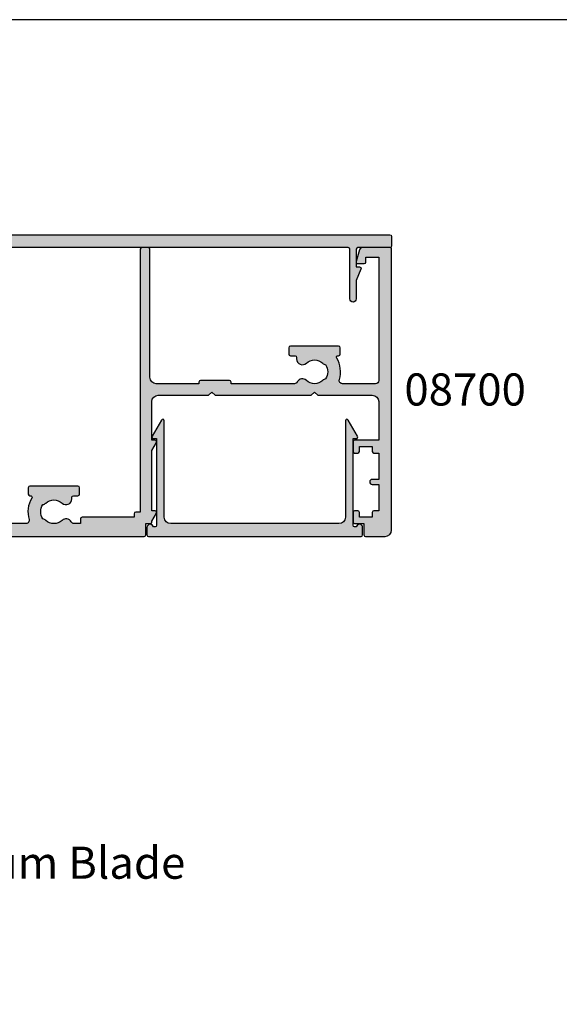
# Model space of a CAD drawing. Units: millimetres. Extents: x 0 to 354, y 0 to 482.
# Drawn here: x 84 to 168, y 329 to 482 of the extents above; entities that cross this region are included whole.
import ezdxf
from ezdxf.enums import TextEntityAlignment as Align

# ---------------------------------------------------------------- set-up
doc = ezdxf.new("R2010")
doc.units = ezdxf.units.MM
doc.layers.get('0').update_dxf_attribs({"plot": 0})
for name, color, linetype in [('APL Hatch', 253, 'Continuous'), ('APL Joinery', 2, 'Continuous'), ('APL Notes', 7, 'Continuous')]:
    doc.layers.add(name, color=color, linetype=linetype)
doc.styles.add('Arial-Bold', font='ARIALBD.TTF')

# ---------------------------------------------------------------- blocks, each defined once
blk = doc.blocks.new('08730')
at = {"layer": 'APL Hatch'}
h = blk.add_hatch(color=256, dxfattribs=at)
edge = h.paths.add_edge_path()
edge.add_arc((5.25, 0.25), 0.25, -90, 0, ccw=False)
edge.add_line((5.25, 0), (0.25, 0))
edge.add_arc((0.25, -0.25), 0.25, 90, 180)
edge.add_line((0, -0.25), (0, -26.75))
edge.add_arc((0.25, -26.75), 0.25, 180, 270)
edge.add_line((0.25, -27), (7.75, -27))
edge.add_arc((7.75, -26.75), 0.25, 270, 360)
edge.add_line((8, -26.75), (8, -25.75))
edge.add_arc((7.75, -25.75), 0.25, 0, 90)
edge.add_line((7.75, -25.5), (7.289756829953375, -25.5))
edge.add_arc((7.289756829953356, -25.00000000000016), 0.4999999999998366, 148.7025877797584, 270.0000000000023, ccw=False)
edge.add_arc((4.000000000027807, -23.00000000004445), 3.349999999982583, 328.702587780407, 407.6950129596166)
edge.add_arc((5.749999910528667, -21.07711146627559), 0.7499999999724364, 47.69501295897433, 227.6950129584993)
edge.add_arc((4.000000000029955, -22.99999999996929), 1.84999999998068, -47.120418226634285, 47.69501295881253, ccw=False)
edge.add_arc((5.871264375464335, -25.01515995324373), 0.90000000002856, 132.8795817733241, 165.4825757613963)
edge.add_arc((4.000000000015473, -22.99999999996046), 2.050000000012761, 240.0801734071057, 299.19640659309056, ccw=False)
edge.add_arc((2.103441922482063, -24.99137325942925), 0.8999999999810356, 13.79400424017761, 46.39699822747508)
edge.add_arc((4.000000000001479, -23.00000000000185), 1.849999999976534, 138.4154670411306, 226.3969982271822, ccw=False)
edge.add_arc((2.055259044304594, -21.27431676858499), 0.7500000000154243, 318.4154670405723, 429.157961094247)
edge.add_arc((2.500000000000042, -20.10611067274155), 0.5000000000000427, 180.0000000000033, 249.15796109419, ccw=False)
edge.add_line((1.999999999999999, -20.10611067274158), (2, -19.93955301678306))
edge.add_arc((2.25, -19.93955301678306), 0.25, 90, 180, ccw=False)
edge.add_line((2.25, -19.68955301678306), (3, -19.68955301678343))
edge.add_arc((3, -19.28955301678338), 0.4000000000000448, 270, 450)
edge.add_line((3, -18.88955301678334), (2.25, -18.88955301678334))
edge.add_arc((2.25, -18.63955301678334), 0.25, 180, 270, ccw=False)
edge.add_line((2, -18.63955301678334), (2, -14.78955301678343))
edge.add_line((2, -14.78955301678343), (2.799999999999999, -14.78955301678343))
edge.add_arc((2.799999999999999, -14.58955301678343), 0.1999999999999993, 270, 360)
edge.add_line((2.999999999999999, -14.58955301678343), (3, -13.78955301678343))
edge.add_line((3, -13.78955301678343), (5, -13.78955301678343))
edge.add_line((5, -13.78955301678343), (5, -14.53955301678343))
edge.add_arc((5.25, -14.53955301678343), 0.25, 180, 270)
edge.add_line((5.25, -14.78955301678343), (5.75, -14.78955301678343))
edge.add_arc((5.75, -14.53955301678343), 0.25, 270, 360)
edge.add_line((6, -14.53955301678343), (6, -13.03955301678343))
edge.add_arc((5.75, -13.03955301678343), 0.25, 0, 90)
edge.add_line((5.75, -12.78955301678343), (2.5, -12.78955301678343))
edge.add_arc((2.5, -12.28955301678343), 0.5, 180, 270, ccw=False)
edge.add_line((2, -12.28955301678343), (2, -2.5))
edge.add_arc((2.5, -2.5), 0.5, 90, 180, ccw=False)
edge.add_line((2.5, -2), (105.7499999999997, -2))
edge.add_arc((105.7499999999997, -1.75), 0.25, 270, 360)
edge.add_line((105.9999999999998, -1.75), (105.9999999999998, -0.25))
edge.add_arc((105.7499999999997, -0.25), 0.25, 0, 90)
edge.add_line((105.7499999999997, 0), (100.7499999999998, 0))
edge.add_arc((100.7499999999998, 0.25), 0.25, 180, 270, ccw=False)
edge.add_line((100.4999999999997, 0.25), (100.4999999999997, 3))
edge.add_line((100.4999999999997, 3), (100.9999999999992, 2.999999999999993))
edge.add_arc((100.9999999999992, 3.250000000000006), 0.2500000000000124, 270, 382.3735070421803)
edge.add_line((101.231180534412, 3.345160708848937), (100.4999999999998, 5.12146848064132))
edge.add_line((100.4999999999998, 5.12146848064132), (100.4999999999997, 7.9955478446862))
edge.add_arc((99.99999999999979, 7.9955478446862), 0.5, 0, 180)
edge.add_line((99.49999999999977, 7.9955478446862), (99.49999999999979, 0.25))
edge.add_arc((99.24999999999979, 0.25), 0.25, -90, 0, ccw=False)
edge.add_line((99.24999999999979, 0), (6.75, 0))
edge.add_arc((6.75, 0.25), 0.25, 180, 270, ccw=False)
edge.add_line((6.5, 0.25), (6.5, 7.9955478446862))
edge.add_arc((6, 7.9955478446862), 0.5, 0, 180)
edge.add_line((5.5, 7.9955478446862), (5.5, 5.121468480641341))
edge.add_line((5.5, 5.121468480641341), (4.768819465587796, 3.345160708848936))
edge.add_arc((5.000000000000571, 3.250000000000007), 0.2500000000000137, 157.6264929578202, 269.9999999999996)
edge.add_line((5.000000000000569, 2.999999999999993), (5.5, 3))
edge.add_line((5.5, 3), (5.5, 0.25))
at = {"layer": 'APL Joinery', "linetype": 'Continuous'}
blk.add_lwpolyline([(5.5, 0.25, -0.4142135623730951), (5.25, 0), (0.25, 0, 0.4142135623730951), (0, -0.25), (0, -26.75, 0.4142135623730951), (0.25, -27), (7.75, -27, 0.4142135623730951), (8, -26.75), (8, -25.75, 0.4142135623730951), (7.75, -25.5), (7.289756829953375, -25.5, -0.5849231395621138), (6.862515683210524, -24.74025974026035, 0.3589993750619788), (6.254807577006789, -20.52243208156442, 0.9999999999958543), (5.245192244045946, -21.63179085098258, -0.4390496178058308), (5.258850579850575, -24.35565305942581, 0.1432248589152382), (5.000000068218947, -24.78955297868039, -0.263820418017367), (2.977485234958017, -24.77678461135595, 0.1432248589117884), (2.724133656937219, -24.33965110180001, -0.4039324889489646), (2.616242012303901, -21.77211000843244, 0.5246917004122232), (2.322103617723769, -20.57339311107308, -0.311264103520188), (1.999999999999999, -20.10611067274158), (2, -19.93955301678306, -0.4142135623730951), (2.25, -19.68955301678306), (3, -19.68955301678343, 0.9999999999999998), (3, -18.88955301678334), (2.25, -18.88955301678334, -0.4142135623730951), (2, -18.63955301678334), (2, -14.78955301678343), (2.799999999999999, -14.78955301678343, 0.4142135623730951), (2.999999999999999, -14.58955301678343), (3, -13.78955301678343), (5, -13.78955301678343), (5, -14.53955301678343, 0.4142135623730951), (5.25, -14.78955301678343), (5.75, -14.78955301678343, 0.4142135623730951), (6, -14.53955301678343), (6, -13.03955301678343, 0.4142135623730951), (5.75, -12.78955301678343), (2.5, -12.78955301678343, -0.4142135623730951), (2, -12.28955301678343), (2, -2.5, -0.4142135623730951), (2.5, -2), (105.7499999999997, -2, 0.4142135623730951), (105.9999999999998, -1.75), (105.9999999999998, -0.25, 0.4142135623730951), (105.7499999999997, 0), (100.7499999999998, 0, -0.4142135623730951), (100.4999999999997, 0.25), (100.4999999999997, 3), (100.9999999999992, 2.999999999999993, 0.533801728024635), (101.231180534412, 3.345160708848937), (100.4999999999998, 5.12146848064132), (100.4999999999997, 7.9955478446862, 0.9999999999999998), (99.49999999999977, 7.9955478446862), (99.49999999999979, 0.25, -0.4142135623730951), (99.24999999999979, 0), (6.75, 0, -0.4142135623730951), (6.5, 0.25), (6.5, 7.9955478446862, 0.9999999999999998), (5.5, 7.9955478446862), (5.5, 5.121468480641341), (4.768819465587796, 3.345160708848936, 0.5338017280246296), (5.000000000000569, 2.999999999999993), (5.5, 3)], format="xyb", close=True, dxfattribs=at)
blk = doc.blocks.new('08700')
at = {"layer": 'APL Hatch'}
h = blk.add_hatch(color=256, dxfattribs=at)
edge = h.paths.add_edge_path()
edge.add_arc((95.88745860881762, 17.35000000000023), 0.8999999999997703, 100.7387642399479, 133.3417582272252, ccw=False)
edge.add_arc((93.99999999999999, 19.35000000000004), 2.050000000000026, 327.0249334069668, 392.9750665930326)
edge.add_arc((95.88745860881777, 21.35000000000026), 0.9000000000002257, 226.6582417727798, 259.2612357600502, ccw=False)
edge.add_arc((93.99999999999999, 19.34999999999991), 1.850000000000092, 46.65824177278188, 133.3417582272217)
edge.add_arc((92.11254139118189, 21.35000000000025), 0.9000000000004327, 207.6640044961809, 313.34175822722773, ccw=False)
edge.add_arc((90.87258171441758, 20.69999999999973), 0.500000000000315, 27.66400449622748, 89.99999999998533)
edge.add_line((90.87258171441773, 21.20000000000004), (81, 21.20000000000004))
edge.add_line((81, 21.20000000000004), (81, 20.95000000000005))
edge.add_arc((80.75000000000001, 20.95000000000005), 0.25, -90, 0, ccw=False)
edge.add_line((80.75000000000001, 20.70000000000005), (76.25, 20.70000000000005))
edge.add_arc((76.25, 20.95000000000005), 0.25, 180, 270, ccw=False)
edge.add_line((76, 20.95000000000005), (76, 21.20000000000004))
edge.add_line((76, 21.20000000000004), (69.34999999999945, 21.20000000000004))
edge.add_arc((69.34999999999945, 20.20000000000004), 1, 90, 180)
edge.add_line((68.34999999999945, 20.20000000000004), (68.34999999999945, 0.25))
edge.add_arc((68.09999999999945, 0.25), 0.25, -90, 0, ccw=False)
edge.add_line((68.09999999999945, 0), (67.09999999999945, 0))
edge.add_arc((67.09999999999945, 0.25), 0.25, 180, 270, ccw=False)
edge.add_line((66.84999999999945, 0.25), (66.84999999999945, 41.20000000000003))
edge.add_line((66.84999999999945, 41.20000000000003), (66.14999999999964, 41.20000000000004))
edge.add_arc((66.14999999999964, 41.45000000000004), 0.25, 180, 270, ccw=False)
edge.add_line((65.89999999999964, 41.45000000000004), (65.89999999999964, 42))
edge.add_line((65.89999999999964, 42), (57.77593640974192, 42))
edge.add_arc((57.77593640974192, 42.25), 0.25, 180, 270, ccw=False)
edge.add_line((57.52593640974192, 42.25), (57.52593640974192, 43))
edge.add_line((57.52593640974192, 43), (56.52741828558146, 43.00000000000011))
edge.add_arc((56.5274182855814, 42.49999999999963), 0.5000000000004832, 89.99999999999265, 152.335995503751)
edge.add_arc((55.28745860881733, 43.15000000000018), 0.9000000000000703, 226.6582417727759, 332.33599550382314, ccw=False)
edge.add_arc((53.3999999999996, 41.14999999999999), 1.850000000000096, 46.65824177278142, 133.3417582272214)
edge.add_arc((51.5125413911819, 43.15000000000003), 0.8999999999999522, 280.7387642399526, 313.341758227223, ccw=False)
edge.add_arc((53.39999999999958, 41.14999999999999), 2.050000000000003, 147.0249334069637, 212.9750665930296)
edge.add_arc((51.51254139118186, 39.14999999999981), 0.9000000000002534, 46.65824177278091, 79.2612357600579, ccw=False)
edge.add_arc((53.39999999999966, 41.15000000000018), 1.850000000000092, 226.6582417727815, 313.3417582272215)
edge.add_arc((55.28745860881719, 39.15000000000016), 0.8999999999998198, -4.490630090003833e-12, 133.3417582272154, ccw=False)
edge.add_line((56.18745860881699, 39.15000000000009), (56.18745860881699, 38.90000000000009))
edge.add_arc((56.437458608817, 38.90000000000009), 0.25, 180, 270)
edge.add_line((56.437458608817, 38.65000000000009), (57.14999999999964, 38.65000000000009))
edge.add_arc((57.14999999999964, 38.40000000000009), 0.25, 0, 90, ccw=False)
edge.add_line((57.39999999999963, 38.40000000000009), (57.39999999999963, 37.40000000000009))
edge.add_arc((57.14999999999964, 37.40000000000009), 0.25, -90, 0, ccw=False)
edge.add_line((57.14999999999964, 37.15000000000009), (49.64999999999964, 37.15000000000009))
edge.add_arc((49.64999999999964, 37.40000000000009), 0.25, 180, 270, ccw=False)
edge.add_line((49.39999999999963, 37.40000000000009), (49.39999999999963, 38.40000000000009))
edge.add_arc((49.64999999999964, 38.40000000000009), 0.25, 90, 180, ccw=False)
edge.add_line((49.64999999999964, 38.65000000000009), (49.73564466788457, 38.65000000000009))
edge.add_arc((49.73564466788483, 38.89999999999995), 0.2499999999998579, 269.9999999999397, 391.550899554035)
edge.add_arc((53.39999999999967, 41.14999999999988), 4.049999999999924, 162.7402973585282, 211.5508995539689, ccw=False)
edge.add_arc((49.0548878035197, 42.5), 0.4999999999999976, 342.7402973585205, 450)
edge.add_line((49.0548878035197, 43), (41.30000015912104, 42.99999978242988))
edge.add_arc((41.30000018717691, 41.99999978242987), 1, 90.00000160748307, 179.999998540893)
edge.add_line((40.30000018717691, 41.9999998078961), (40.30000000000018, 34.64999999999986))
edge.add_arc((40.05000000000018, 34.64999999999986), 0.25, -90, 0, ccw=False)
edge.add_line((40.05000000000018, 34.39999999999986), (40, 34.39999999999987))
edge.add_line((40, 34.39999999999987), (40, 23.1999997824297))
edge.add_arc((38, 23.1999997824297), 2, -90, 0, ccw=False)
edge.add_line((38, 21.1999997824297), (35, 21.19999999999982))
edge.add_line((35, 21.19999999999982), (35, 21.04999999999973))
edge.add_arc((34.75, 21.04999999999973), 0.25, -90, 0, ccw=False)
edge.add_line((34.75, 20.79999999999973), (27.25, 20.79999999999973))
edge.add_arc((27.25, 21.04999999999973), 0.25, 180, 270, ccw=False)
edge.add_line((27, 21.04999999999973), (27, 21.19999999999982))
edge.add_line((27, 21.19999999999982), (23.80000000000018, 21.20000000000004))
edge.add_arc((23.80000000000018, 20.20000000000004), 1, 90, 180)
edge.add_line((22.80000000000018, 20.20000000000004), (22.8, 19.69999999999982))
edge.add_arc((20.4999999999998, 19.70000000000011), 2.300000000000199, 278.2123246814559, 359.9999999999927, ccw=False)
edge.add_arc((19.93745860881787, 17.54999999999991), 0.9000000000000492, 226.6582417727756, 351.9254887885667, ccw=False)
edge.add_arc((18.05000000000014, 15.54999999999974), 1.850000000000099, 46.6582417727815, 133.3417582272214)
edge.add_arc((16.16254139118245, 17.54999999999978), 0.899999999999942, 280.7387642399526, 313.34175822722295, ccw=False)
edge.add_arc((18.05000000000012, 15.54999999999974), 2.050000000000002, 147.0249334069636, 212.9750665930298)
edge.add_arc((16.16254139118242, 13.54999999999958), 0.9000000000002382, 46.65824177278108, 79.26123576005813, ccw=False)
edge.add_arc((18.05000000000021, 15.54999999999995), 1.850000000000095, 226.6582417727817, 313.3417582272216)
edge.add_arc((19.93745860881773, 13.54999999999992), 0.8999999999998113, -5.002220859751105e-12, 133.3417582272153, ccw=False)
edge.add_line((20.83745860881754, 13.54999999999984), (20.83745860881754, 13.04999999999984))
edge.add_line((20.83745860881754, 13.04999999999984), (21.80000000000018, 13.04999999999984))
edge.add_arc((21.80000000000018, 12.79999999999984), 0.25, 0, 90, ccw=False)
edge.add_line((22.05000000000018, 12.79999999999984), (22.05000000000018, 11.79999999999984))
edge.add_arc((21.80000000000018, 11.79999999999984), 0.25, -90, 0, ccw=False)
edge.add_line((21.80000000000018, 11.54999999999984), (14.30000000000018, 11.54999999999984))
edge.add_arc((14.30000000000018, 11.79999999999984), 0.25, 180, 270, ccw=False)
edge.add_line((14.05000000000018, 11.79999999999984), (14.05000000000018, 13))
edge.add_line((14.05000000000018, 13), (2.800000000000181, 13))
edge.add_arc((2.800000000000181, 12), 1, 90, 180)
edge.add_line((1.800000000000181, 12), (1.800000000000181, 1.5))
edge.add_line((1.800000000000181, 1.5), (4, 1.5))
edge.add_line((4, 1.5), (4, 2.25))
edge.add_arc((4.25, 2.25), 0.25, 90, 180, ccw=False)
edge.add_line((4.25, 2.5), (5.25, 2.5))
edge.add_arc((5.249999999999784, 2.250000000000182), 0.249999999999817, -15.000000000049113, 89.9999999999506, ccw=False)
edge.add_line((5.491481456571818, 2.185295238724393), (5.005232781287288, 0.3705904774487294))
edge.add_arc((4.522269868142757, 0.4999999999999997), 0.4999999999999997, 270, 344.99999999999886, ccw=False)
edge.add_line((4.522269868142757, 0), (0.1999999999998181, 4.55e-14))
edge.add_arc((0.199999999999909, 0.1999999999999545), 0.199999999999909, 179.999999999974, 269.99999999997397, ccw=False)
edge.add_line((0, 0.2000000000000455), (0, 22.75))
edge.add_arc((0.25, 22.75), 0.25, 90, 180, ccw=False)
edge.add_line((0.25, 23), (1.025255128608477, 23))
edge.add_arc((1.025255128608433, 21.50000000000003), 1.499999999999971, 11.536959032814707, 89.9999999999983, ccw=False)
edge.add_arc((2.25, 21.75), 0.2499999999999997, -90, 11.536959032816526, ccw=False)
edge.add_line((2.25, 21.5), (1.5, 21.5))
edge.add_line((1.5, 21.5), (1.5, 18.5))
edge.add_line((1.5, 18.5), (1.550000000000168, 18.5))
edge.add_arc((1.550000000000168, 18.25), 0.25, -3.183231456205249e-12, 89.99999999999989, ccw=False)
edge.add_line((1.800000000000168, 18.24999999999998), (1.8, 15.00000000000003))
edge.add_arc((2.000000000000022, 14.99999999999998), 0.2000000000000226, 179.9999999999852, 269.9999999999935)
edge.add_line((2, 14.79999999999995), (13.95000000000073, 14.79999999999995))
edge.add_arc((13.95000000000073, 15.04999999999995), 0.25, 270, 360)
edge.add_line((14.20000000000072, 15.04999999999995), (14.2, 16.89999999999986))
edge.add_arc((16.49999999999998, 16.89999999999984), 2.299999999999979, 89.99999999999949, 179.9999999999995, ccw=False)
edge.add_line((16.5, 19.19999999999982), (20.5, 19.19999999999982))
edge.add_arc((20.5, 19.69999999999982), 0.5, 270, 360)
edge.add_line((21, 19.69999999999982), (21, 21.49999999999977))
edge.add_arc((20.5, 21.49999999999977), 0.5, 0, 90)
edge.add_line((20.5, 21.99999999999977), (18, 21.99999999999977))
edge.add_arc((18, 22.49999999999989), 0.5000000000001137, 90, 270, ccw=False)
edge.add_line((18, 23), (30.60000000000036, 23))
edge.add_line((30.60000000000036, 23), (31, 22.59999999999991))
edge.add_line((31, 22.59999999999991), (31.39999999999964, 23))
edge.add_line((31.39999999999964, 23), (36, 23))
edge.add_line((36, 23), (35.99999999999982, 24.29999999999993))
edge.add_arc((36.19999999999984, 24.29999999999998), 0.2000000000000242, 90.00000000000608, 180.0000000000143, ccw=False)
edge.add_line((36.19999999999982, 24.5), (38.19999999999982, 24.5))
edge.add_line((38.19999999999982, 24.5), (38.19999999999982, 28.5))
edge.add_line((38.19999999999982, 28.5), (36.49999999999909, 28.5))
edge.add_arc((36.49999999999909, 29), 0.5, 90, 270, ccw=False)
edge.add_line((36.49999999999909, 29.5), (38.19999999999982, 29.5))
edge.add_line((38.19999999999982, 29.5), (38.19999999999982, 34.89999999999986))
edge.add_line((38.19999999999982, 34.89999999999986), (36.5, 34.89999999999986))
edge.add_arc((36.5, 35.39999999999987), 0.5, 180, 270, ccw=False)
edge.add_line((36, 35.39999999999987), (36, 36.94999999999982))
edge.add_arc((36.5, 36.94999999999982), 0.5, 0, 180, ccw=False)
edge.add_line((37, 36.94999999999982), (37, 36.19999999999982))
edge.add_line((37, 36.19999999999982), (38.5, 36.19999999999982))
edge.add_line((38.5, 36.19999999999982), (38.5, 41.69999999999982))
edge.add_line((38.5, 41.69999999999982), (37, 41.69999999999982))
edge.add_line((37, 41.69999999999982), (37, 40.94999999999981))
edge.add_arc((36.5, 40.94999999999981), 0.5, -180, 0, ccw=False)
edge.add_line((36, 40.94999999999981), (36, 42.5))
edge.add_arc((36.5, 42.5), 0.5, 90, 180, ccw=False)
edge.add_line((36.5, 43), (37.69999999999982, 43))
edge.add_line((37.69999999999982, 43), (37.69999999999964, 44.79999999999992))
edge.add_arc((37.89999999999966, 44.79999999999997), 0.2000000000000242, 90.00000000000608, 180.0000000000143, ccw=False)
edge.add_line((37.89999999999964, 45), (67.44999999999982, 45))
edge.add_arc((67.44999999999982, 44.75), 0.25, 0, 90, ccw=False)
edge.add_line((67.6999999999998, 44.75), (67.6999999999998, 43))
edge.add_line((67.6999999999998, 43), (68.40000018717637, 43))
edge.add_arc((68.40000018717637, 42.75), 0.25, 0, 90, ccw=False)
edge.add_line((68.65000018717637, 42.75), (68.65000018717637, 42.61602518621444))
edge.add_line((68.65000018717637, 42.61602518621444), (69.36650653812242, 41.37499978242986))
edge.add_arc((69.15000018717629, 41.24999978242988), 0.2500000000000098, -89.99999999999682, 29.999999999993122, ccw=False)
edge.add_line((69.1500001871763, 40.99999978242987), (68.65000018717637, 40.99999978242988))
edge.add_line((68.65000018717637, 40.99999978242988), (68.65000018717637, 31.61602518621436))
edge.add_line((68.65000018717637, 31.61602518621436), (69.36650641250823, 30.37499999999999))
edge.add_arc((69.15000006156212, 30.24999999999999), 0.2499999999999924, -90.00000000000318, 29.99999999999909, ccw=False)
edge.add_line((69.15000006156211, 30), (68.64999999999964, 30))
edge.add_line((68.64999999999964, 30), (68.64999999999964, 24))
edge.add_arc((69.64999999999964, 24), 1, 180, 270)
edge.add_line((69.64999999999964, 23), (77.5, 23))
edge.add_line((77.5, 23), (78, 22.5))
edge.add_line((78, 22.5), (78.5, 23))
edge.add_line((78.5, 23), (93.49999999999999, 23))
edge.add_line((93.49999999999999, 23), (94, 22.5))
edge.add_line((94, 22.5), (94.50000000000001, 23))
edge.add_line((94.50000000000001, 23), (103, 23))
edge.add_arc((103, 24), 1, 270, 360)
edge.add_line((104, 24), (104, 30))
edge.add_line((104, 30), (100.25, 30))
edge.add_arc((100.25, 30.25), 0.25, 180, 270, ccw=False)
edge.add_line((100, 30.25), (100, 31.75))
edge.add_arc((100.25, 31.75), 0.25, 90, 180, ccw=False)
edge.add_line((100.25, 32), (100.75, 32))
edge.add_arc((100.75, 31.75), 0.25, 0, 90, ccw=False)
edge.add_line((101, 31.75), (101, 31))
edge.add_line((101, 31), (103, 31))
edge.add_line((103, 31), (103, 31.75))
edge.add_arc((103.25, 31.75), 0.25, 90, 180, ccw=False)
edge.add_line((103.25, 32), (104, 32))
edge.add_line((104, 32), (104, 36.10000000000002))
edge.add_line((104, 36.10000000000002), (103, 36.1))
edge.add_arc((103, 36.50000000000004), 0.4000000000000413, 90, 270, ccw=False)
edge.add_line((103, 36.90000000000008), (104, 36.90000000000009))
edge.add_line((104, 36.90000000000009), (104, 41))
edge.add_line((104, 41), (103.25, 41))
edge.add_arc((103.25, 41.25), 0.25, 180, 270, ccw=False)
edge.add_line((103, 41.25), (103, 42))
edge.add_line((103, 42), (101, 42))
edge.add_line((101, 42), (101, 41.25))
edge.add_arc((100.75, 41.25), 0.25, -90, 0, ccw=False)
edge.add_line((100.75, 41), (100.25, 41))
edge.add_arc((100.25, 41.25), 0.25, 180, 270, ccw=False)
edge.add_line((100, 41.25), (100, 42.75))
edge.add_arc((100.25, 42.75), 0.25, 90, 180, ccw=False)
edge.add_line((100.25, 43), (101.6999999999998, 43))
edge.add_line((101.6999999999998, 43), (101.6999999999998, 44.75))
edge.add_arc((101.9499999999998, 44.75), 0.25, 90, 180, ccw=False)
edge.add_line((101.9499999999998, 45), (105, 45))
edge.add_arc((105, 44), 1, 0, 90, ccw=False)
edge.add_line((106, 44), (106.0000000000002, 0.1999999999998181))
edge.add_arc((105.8000000000002, 0.1999999999999104), 0.1999999999999176, 269.99999999997556, 359.9999999999735, ccw=False)
edge.add_line((105.8000000000002, -7.2e-15), (101.4777301318572, 0))
edge.add_arc((101.4777301318573, 0.5000000000000381), 0.5000000000000381, 194.9999999999978, 269.99999999999676, ccw=False)
edge.add_line((100.9947672187127, 0.3705904774487862), (100.5085185434277, 2.185295238724371))
edge.add_arc((100.75, 2.249999999999997), 0.2500000000000052, 90, 194.9999999999987, ccw=False)
edge.add_line((100.75, 2.500000000000003), (101.75, 2.5))
edge.add_arc((101.75, 2.25), 0.25, 0, 90, ccw=False)
edge.add_line((102, 2.25), (102, 1.5))
edge.add_line((102, 1.5), (104, 1.5))
edge.add_line((104, 1.5), (104, 20.70000000000005))
edge.add_arc((103.5, 20.70000000000005), 0.5, 0, 90)
edge.add_line((103.5, 21.20000000000004), (98.34511219647993, 21.20000000000004))
edge.add_arc((98.34511219648004, 20.70000000000007), 0.4999999999999787, 90.00000000001303, 197.2597026414913)
edge.add_arc((93.99999999999987, 19.3500000000005), 4.049999999999977, -31.55089955397858, 17.259702641462127, ccw=False)
edge.add_arc((97.66435533211481, 17.10000000000014), 0.2500000000001103, 148.4491004460525, 270.0000000001629)
edge.add_line((97.66435533211552, 16.85000000000003), (97.75, 16.85000000000002))
edge.add_arc((97.75, 16.60000000000002), 0.25, 0, 90, ccw=False)
edge.add_line((98, 16.60000000000002), (98, 15.60000000000002))
edge.add_arc((97.75, 15.60000000000002), 0.25, -90, 0, ccw=False)
edge.add_line((97.75, 15.35000000000002), (90.25, 15.35000000000002))
edge.add_arc((90.25, 15.60000000000002), 0.25, 180, 270, ccw=False)
edge.add_line((90, 15.60000000000002), (90, 16.60000000000002))
edge.add_arc((90.25, 16.60000000000002), 0.25, 90, 180, ccw=False)
edge.add_line((90.25, 16.85000000000002), (90.96254139118263, 16.85000000000002))
edge.add_arc((90.96254139118263, 17.10000000000002), 0.25, 270, 360)
edge.add_line((91.21254139118263, 17.10000000000002), (91.21254139118228, 17.35000000000002))
edge.add_arc((92.1125413911823, 17.34999999999996), 0.9000000000000341, 46.658241772775796, 179.999999999996, ccw=False)
edge.add_arc((94.00000000000001, 19.35000000000013), 1.850000000000094, 226.6582417727819, 313.3417582272217)
at = {"layer": 'APL Joinery', "linetype": 'Continuous'}
blk.add_lwpolyline([(95.2697448822956, 18.00454545454548, -0.1432248589116985), (95.71976037319747, 18.23423826074757, 0.2959768337492663), (95.7197603731975, 20.46576173925249, -0.1432248589116683), (95.26974488229548, 20.69545454545462, 0.3973597071194884), (92.73025511770439, 20.69545454545454, -0.496827247543929), (91.31542445611905, 20.93214285714303, 0.2789039971400443), (90.87258171441773, 21.20000000000004), (81, 21.20000000000004), (81, 20.95000000000005, -0.4142135623730951), (80.75000000000001, 20.70000000000005), (76.25, 20.70000000000005, -0.4142135623730951), (76, 20.95000000000005), (76, 21.20000000000004), (69.34999999999945, 21.20000000000004, 0.4142135623730951), (68.34999999999945, 20.20000000000004), (68.34999999999945, 0.25, -0.4142135623730951), (68.09999999999945, 0), (67.09999999999945, 0, -0.4142135623730951), (66.84999999999945, 0.25), (66.84999999999945, 41.20000000000003), (66.14999999999964, 41.20000000000004, -0.4142135623730951), (65.89999999999964, 41.45000000000004), (65.89999999999964, 42), (57.77593640974192, 42, -0.4142135623730951), (57.52593640974192, 42.25), (57.52593640974192, 43), (56.52741828558146, 43.00000000000011, 0.2789039971400466), (56.08457554387988, 42.73214285714317, -0.4968272475439317), (54.66974488229511, 42.49545454545469, 0.3973597071194888), (52.13025511770402, 42.49545454545462, -0.1432248589116676), (51.68023962680216, 42.26576173925254, 0.2959768337492666), (51.68023962680202, 40.03423826074764, -0.1432248589116971), (52.13025511770416, 39.80454545454549, 0.3973597071194886), (54.66974488229524, 39.80454545454556, -0.6577630104416947), (56.18745860881699, 39.15000000000009), (56.18745860881699, 38.90000000000009, 0.4142135623730951), (56.437458608817, 38.65000000000009), (57.14999999999964, 38.65000000000009, -0.4142135623730951), (57.39999999999963, 38.40000000000009), (57.39999999999963, 37.40000000000009, -0.4142135623730951), (57.14999999999964, 37.15000000000009), (49.64999999999964, 37.15000000000009, -0.4142135623730951), (49.39999999999963, 37.40000000000009), (49.39999999999963, 38.40000000000009, -0.4142135623730951), (49.64999999999964, 38.65000000000009), (49.73564466788457, 38.65000000000009, 0.5864085658433594), (49.94868858254243, 39.03081395348849, -0.2162560767305986), (49.53237266027573, 42.35164835164828, 0.5054633634252786), (49.0548878035197, 43), (41.30000015912104, 42.99999978242988, 0.414213546696837), (40.30000018717691, 41.9999998078961), (40.30000000000018, 34.64999999999986, -0.4142135623730951), (40.05000000000018, 34.39999999999986), (40, 34.39999999999987), (40, 23.1999997824297, -0.4142135623730951), (38, 21.1999997824297), (35, 21.19999999999982), (35, 21.04999999999973, -0.4142135623730951), (34.75, 20.79999999999973), (27.25, 20.79999999999973, -0.4142135623730951), (27, 21.04999999999973), (27, 21.19999999999982), (23.80000000000018, 21.20000000000004, 0.4142135623730951), (22.80000000000018, 20.20000000000004), (22.8, 19.69999999999982, -0.372829096638037), (20.82853622619905, 17.42358528644819, -0.6084114927575714), (19.31974488229566, 16.89545454545444, 0.3973597071194885), (16.78025511770457, 16.89545454545438, -0.1432248589116676), (16.3302396268027, 16.66576173925229, 0.2959768337492679), (16.33023962680257, 14.43423826074739, -0.1432248589116974), (16.7802551177047, 14.20454545454524, 0.3973597071194885), (19.31974488229579, 14.20454545454531, -0.6577630104416969), (20.83745860881754, 13.54999999999984), (20.83745860881754, 13.04999999999984), (21.80000000000018, 13.04999999999984, -0.4142135623730951), (22.05000000000018, 12.79999999999984), (22.05000000000018, 11.79999999999984, -0.4142135623730951), (21.80000000000018, 11.54999999999984), (14.30000000000018, 11.54999999999984, -0.4142135623730951), (14.05000000000018, 11.79999999999984), (14.05000000000018, 13), (2.800000000000181, 13, 0.4142135623730951), (1.800000000000181, 12), (1.800000000000181, 1.5), (4, 1.5), (4, 2.25, -0.4142135623730951), (4.25, 2.5), (5.25, 2.5, -0.4931454260313024), (5.491481456571818, 2.185295238724393), (5.005232781287288, 0.3705904774487295, -0.3394542588633702), (4.522269868142757, 0), (0.1999999999998181, 4.55e-14, -0.4142135623730951), (0, 0.2000000000000455), (0, 22.75, -0.4142135623730951), (0.25, 23), (1.025255128608477, 23, -0.3563939586925959), (2.494948974278317, 21.80000000000001, -0.4744978678080856), (2.25, 21.5), (1.5, 21.5), (1.5, 18.5), (1.550000000000168, 18.5, -0.4142135623731115), (1.800000000000168, 18.24999999999998), (1.8, 15.00000000000003, 0.4142135623731372), (2, 14.79999999999995), (13.95000000000073, 14.79999999999995, 0.4142135623730951), (14.20000000000072, 15.04999999999995), (14.2, 16.89999999999986, -0.4142135623730951), (16.5, 19.19999999999982), (20.5, 19.19999999999982, 0.4142135623730951), (21, 19.69999999999982), (21, 21.49999999999977, 0.4142135623730951), (20.5, 21.99999999999977), (18, 21.99999999999977, -0.9999999999999998), (18, 23), (30.60000000000036, 23), (31, 22.59999999999991), (31.39999999999964, 23), (36, 23), (35.99999999999982, 24.29999999999993, -0.4142135623731368), (36.19999999999982, 24.5), (38.19999999999982, 24.5), (38.19999999999982, 28.5), (36.49999999999909, 28.5, -0.9999999999999998), (36.49999999999909, 29.5), (38.19999999999982, 29.5), (38.19999999999982, 34.89999999999986), (36.5, 34.89999999999986, -0.4142135623730951), (36, 35.39999999999987), (36, 36.94999999999982, -0.9999999999999998), (37, 36.94999999999982), (37, 36.19999999999982), (38.5, 36.19999999999982), (38.5, 41.69999999999982), (37, 41.69999999999982), (37, 40.94999999999981, -0.9999999999999998), (36, 40.94999999999981), (36, 42.5, -0.4142135623730951), (36.5, 43), (37.69999999999982, 43), (37.69999999999964, 44.79999999999992, -0.4142135623731368), (37.89999999999964, 45), (67.44999999999982, 45, -0.4142135623730951), (67.6999999999998, 44.75), (67.6999999999998, 43), (68.40000018717637, 43, -0.4142135623730951), (68.65000018717637, 42.75), (68.65000018717637, 42.61602518621444), (69.36650653812242, 41.37499978242986, -0.5773502691895664), (69.1500001871763, 40.99999978242987), (68.65000018717637, 40.99999978242988), (68.65000018717637, 31.61602518621436), (69.36650641250823, 30.37499999999999, -0.5773502691896397), (69.15000006156211, 30), (68.64999999999964, 30), (68.64999999999964, 24, 0.4142135623730951), (69.64999999999964, 23), (77.5, 23), (78, 22.5), (78.5, 23), (93.49999999999999, 23), (94, 22.5), (94.50000000000001, 23), (103, 23, 0.4142135623730951), (104, 24), (104, 30), (100.25, 30, -0.4142135623730951), (100, 30.25), (100, 31.75, -0.4142135623730951), (100.25, 32), (100.75, 32, -0.4142135623730951), (101, 31.75), (101, 31), (103, 31), (103, 31.75, -0.4142135623730951), (103.25, 32), (104, 32), (104, 36.10000000000002), (103, 36.1, -0.9999999999999998), (103, 36.90000000000008), (104, 36.90000000000009), (104, 41), (103.25, 41, -0.4142135623730951), (103, 41.25), (103, 42), (101, 42), (101, 41.25, -0.4142135623730951), (100.75, 41), (100.25, 41, -0.4142135623730951), (100, 41.25), (100, 42.75, -0.4142135623730951), (100.25, 43), (101.6999999999998, 43), (101.6999999999998, 44.75, -0.4142135623730951), (101.9499999999998, 45), (105, 45, -0.4142135623730951), (106, 44), (106.0000000000002, 0.1999999999998179, -0.4142135623730847), (105.8000000000002, -7.2e-15), (101.4777301318572, 0, -0.3394542588633706), (100.9947672187127, 0.3705904774487862), (100.5085185434277, 2.185295238724371, -0.4931454260312968), (100.75, 2.500000000000003), (101.75, 2.5, -0.4142135623730951), (102, 2.25), (102, 1.5), (104, 1.5), (104, 20.70000000000005, 0.4142135623730951), (103.5, 21.20000000000004), (98.34511219647993, 21.20000000000004, 0.505463363425272), (97.86762733972407, 20.55164835164825, -0.2162560767305987), (97.4513114174568, 17.23081395348848, 0.5864085658434474), (97.66435533211552, 16.85000000000003), (97.75, 16.85000000000002, -0.4142135623730951), (98, 16.60000000000002), (98, 15.60000000000002, -0.4142135623730951), (97.75, 15.35000000000002), (90.25, 15.35000000000002, -0.4142135623730951), (90, 15.60000000000002), (90, 16.60000000000002, -0.4142135623730951), (90.25, 16.85000000000002), (90.96254139118263, 16.85000000000002, 0.4142135623730951), (91.21254139118263, 17.10000000000002), (91.21254139118228, 17.35000000000002, -0.6577630104416964), (92.73025511770452, 18.00454545454542, 0.3973597071194877)], format="xyb", close=True, dxfattribs=at)
blk = doc.blocks.new('08735')
at = {"layer": 'APL Hatch'}
h = blk.add_hatch(color=256, dxfattribs=at)
edge = h.paths.add_edge_path()
edge.add_arc((33.29999999999672, -1.399999999999637), 0.500000000000012, 191.5369590328124, 360.0000000000001)
edge.add_line((33.79999999999673, -1.399999999999636), (33.79999999999673, -0.25))
edge.add_arc((33.54999999999673, -0.25), 0.25, 0, 90)
edge.add_line((33.54999999999673, 0), (0.4500000000000029, 0))
edge.add_arc((0.4499999999999993, -0.25), 0.25, 90, 180)
edge.add_line((0.1999999999999993, -0.25), (0.1999999999999803, -1.399999999999636))
edge.add_arc((0.6999999999999483, -1.399999999999832), 0.499999999999968, 179.9999999999774, 348.4630409671642)
edge.add_line((1.189897948556517, -1.5), (1.449999999999999, -1.5))
edge.add_arc((1.449999999999999, -1.75), 0.25, 0, 90, ccw=False)
edge.add_line((1.699999999999999, -1.75), (1.699999999999999, -15.24999999999886))
edge.add_line((1.699999999999999, -15.24999999999886), (1.199999999999999, -15.24999999999886))
edge.add_arc((1.200000000000054, -15.49999999999884), 0.2499999999999805, 90.00000000001273, 210.0000000000078)
edge.add_line((0.9834936490539796, -15.62499999999886), (2.433493649053653, -18.13647367097351))
edge.add_arc((2.649999999999817, -18.0114736709736), 0.2500000000000005, 209.9999999999755, 360)
edge.add_line((2.899999999999817, -18.0114736709736), (2.899999999999817, -3))
edge.add_arc((3.899999999999817, -3), 1, 90, 180, ccw=False)
edge.add_line((3.899999999999817, -2), (30.09999999999691, -2))
edge.add_arc((30.09999999999691, -3), 1, 0, 90, ccw=False)
edge.add_line((31.09999999999691, -3), (31.09999999999691, -18.0114736709736))
edge.add_arc((31.34999999999685, -18.01147367097366), 0.2499999999999396, 179.9999999999853, 330.0000000000093)
edge.add_line((31.56650635094293, -18.1364736709736), (33.01650635094285, -15.62499999999884))
edge.add_arc((32.79999999999673, -15.49999999999886), 0.2499999999999993, 330.0000000000046, 450)
edge.add_line((32.79999999999673, -15.24999999999886), (32.29999999999673, -15.24999999999886))
edge.add_line((32.29999999999673, -15.24999999999886), (32.29999999999673, -1.75))
edge.add_arc((32.54999999999673, -1.75), 0.25, 90, 180, ccw=False)
edge.add_line((32.54999999999673, -1.5), (32.81010205144007, -1.499999999999612))
at = {"layer": 'APL Joinery', "linetype": 'Continuous'}
blk.add_lwpolyline([(32.81010205144007, -1.499999999999612, 0.904069105618463), (33.79999999999673, -1.399999999999636), (33.79999999999673, -0.25, 0.4142135623730951), (33.54999999999673, 0), (0.4499999999999993, 0, 0.4142135623730951), (0.1999999999999993, -0.25), (0.1999999999999803, -1.399999999999636, 0.9040691056184559), (1.189897948556517, -1.5), (1.449999999999999, -1.5, -0.4142135623730951), (1.699999999999999, -1.75), (1.699999999999999, -15.24999999999886), (1.199999999999999, -15.24999999999886, 0.5773502691895979), (0.9834936490539796, -15.62499999999886), (2.433493649053653, -18.13647367097351, 0.767326987979131), (2.899999999999817, -18.0114736709736), (2.899999999999817, -3, -0.4142135623730951), (3.899999999999817, -2), (30.09999999999691, -2, -0.4142135623730951), (31.09999999999691, -3), (31.09999999999691, -18.0114736709736, 0.767326987979131), (31.56650635094293, -18.1364736709736), (33.01650635094285, -15.62499999999884, 0.5773502691895971), (32.79999999999673, -15.24999999999886), (32.29999999999673, -15.24999999999886), (32.29999999999673, -1.75, -0.4142135623730951), (32.54999999999673, -1.5)], format="xyb", close=True, dxfattribs=at)

msp = doc.modelspace()

# ---------------------------------------------------------------- linework, layer by layer
msp.add_lwpolyline([(353.9999991921495, 482.0000001108869), (-8.078504834e-07, 482.0000001108869), (-8.078504834e-07, 1.108869583e-07), (353.9999991921495, 1.108869583e-07)], close=True)

# ---------------------------------------------------------------- block references
at = {"layer": 'APL Joinery', "xscale": -1, "rotation": 180}
for name in ['08730', '08700']:
    msp.add_blockref(name, (36.00377384625176, 446.4985975468452), dxfattribs=at)
at = {"layer": 'APL Joinery', "rotation": 180}
msp.add_blockref('08735', (137.7037738462516, 401.4985975468452), dxfattribs=at)

# ---------------------------------------------------------------- texts
at = {"layer": 'APL Notes', "style": 'Arial-Bold'}
for s, p in [('08700', (144.0037738462517, 424.3985975468453)), ('Aluminium Blade', (55.17154546917777, 350.6798738447993))]:
    msp.add_text(s, height=5, dxfattribs=at).set_placement(p, align=Align.MIDDLE_LEFT)

doc.saveas('drawing.dxf')
